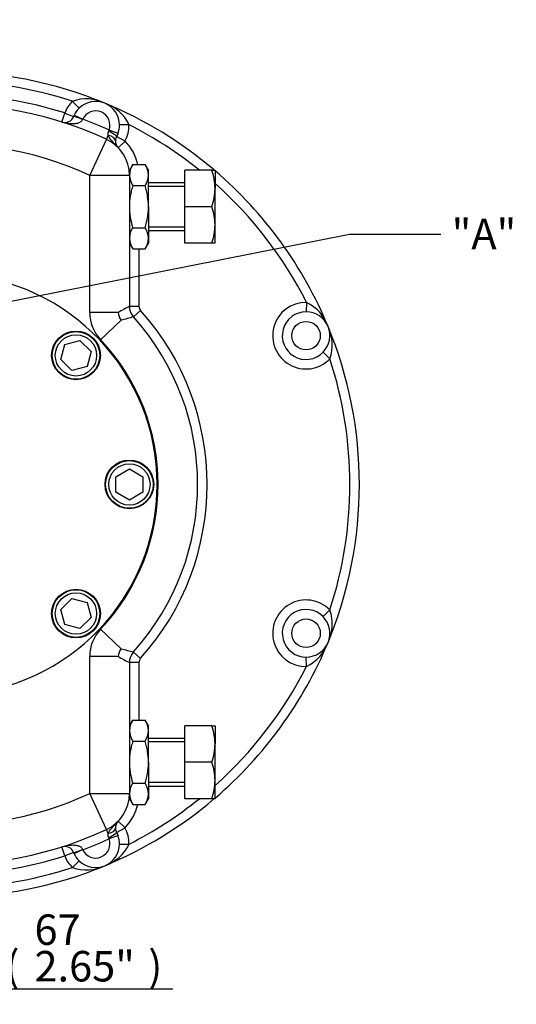
# Model space of a CAD drawing. Units: millimetres. Extents: x 0 to 594, y 0 to 420.
# Drawn here: x 146 to 198, y 76 to 179 of the extents above; entities that cross this region are included whole.
import ezdxf
from ezdxf import colors
from ezdxf.entities.mleader import LeaderData, LeaderLine
from ezdxf.enums import TextEntityAlignment as Align
from ezdxf.math import Vec2, Vec3

# ---------------------------------------------------------------- set-up
doc = ezdxf.new("R2010")
doc.units = ezdxf.units.MM
for name, color, linetype in [('Default', 7, 'Continuous'), ('GB-IW8-GCASE', 7, 'Continuous'), ('GB-IW8-INDPLATE', 7, 'Continuous'), ('TSH-1', 7, 'Continuous')]:
    doc.layers.add(name, color=color, linetype=linetype)
doc.styles.add('SEACAD_Arial', font='arial.ttf')
doc.dimstyles.new('ISO-InstDr', dxfattribs={"dimtxt": 3.2, "dimasz": 4.48, "dimexe": 1.6, "dimexo": 1.6, "dimgap": 0.8, "dimtad": 1, "dimdec": 0, "dimlfac": 6.000024, "dimzin": 0, "dimdsep": 46, "dimtxsty": 'SEACAD_Arial', "dimblk1": '_SE_FILLED', "dimblk2": '_SE_FILLED', "dimsah": 1, "dimcen": 1.6, "dimadec": 0, "dimazin": 0, "dimtfac": 0.5, "dimtofl": 0, "dimtmove": 0, "dimatfit": 3, "dimfxl": 1, "dimtzin": 0, "dimarcsym": 0})

# ---------------------------------------------------------------- blocks, each defined once
blk = doc.blocks.new('SE3')
at = {"layer": 'GB-IW8-GCASE', "color": 7, "linetype": 'Continuous'}
for p, q in [((151.14, 170.58), (151.84, 169.87)), ((150.02, 168.41), (150.33, 169.36)), ((150.33, 169.36), (151.26, 168.99)), ((151.26, 168.99), (151.31, 169.12)), ((151.31, 169.12), (152.22, 168.71)), ((152.22, 168.71), (152.2, 168.67)), ((154.95, 167.46), (154.99, 167.56)), ((155.93, 167.21), (154.99, 167.56)), ((157.08, 168.12), (156.08, 168.11)), ((152.96, 162.81), (154.71, 166.59)), ((154.71, 166.59), (154.89, 166.99)), ((155.93, 167.21), (155.78, 166.89)), ((156.66, 166.41), (155.78, 166.89)), ((156.66, 166.41), (155.94, 165.71)), ((157.47, 163.95), (157.12, 163.36)), ((157.12, 162.84), (157.12, 163.36)), ((157.47, 163.95), (158.78, 163.95)), ((159.12, 163.36), (158.78, 163.95)), ((159.12, 162.84), (159.12, 163.36)), ((165.78, 163.36), (162.96, 163.36)), ((162.96, 159.52), (162.96, 163.36)), ((165.78, 163.36), (166.12, 163.36)), ((166.12, 163.36), (166.12, 161.44)), ((152.96, 148.41), (152.96, 162.81)), ((157.12, 162.81), (152.96, 162.81)), ((157.12, 162.81), (157.12, 162.84)), ((157.12, 162.81), (157.12, 149.06)), ((159.12, 159.52), (159.12, 162.84)), ((157.47, 161.74), (158.78, 161.74)), ((162.96, 162.02), (159.12, 162.02)), ((162.96, 161.66), (159.12, 161.66)), ((166.12, 157.61), (166.12, 161.44)), ((159.12, 159.52), (159.12, 156.2)), ((165.78, 159.52), (162.96, 159.52)), ((162.96, 155.69), (162.96, 159.52)), ((157.47, 157.31), (158.78, 157.31)), ((162.96, 157.38), (159.12, 157.38)), ((166.12, 155.69), (166.12, 157.61)), ((159.12, 157.02), (162.96, 157.02)), ((159.12, 156.2), (159.12, 155.69)), ((157.12, 155.69), (157.47, 155.1)), ((157.47, 155.1), (158.78, 155.1)), ((158.12, 155.1), (158.12, 149.06)), ((158.78, 155.1), (159.12, 155.69)), ((165.78, 155.69), (162.96, 155.69)), ((166.12, 155.69), (165.78, 155.69)), ((158.12, 149.06), (157.12, 149.06)), ((175.72, 149.48), (175.71, 148.48)), ((155.93, 148.41), (152.96, 148.41)), ((158.3, 148.62), (157.55, 147.95)), ((156.26, 147.6), (154.09, 145.56)), ((178.19, 143.54), (177.47, 144.24)), ((178.19, 117.18), (177.47, 116.48)), ((156.26, 113.11), (154.09, 115.16)), ((158.3, 112.09), (157.55, 112.76)), ((152.96, 97.91), (152.96, 112.3)), ((155.93, 112.3), (152.96, 112.3)), ((175.72, 111.23), (175.71, 112.23)), ((157.12, 111.65), (157.12, 97.91)), ((158.12, 111.65), (157.12, 111.65)), ((158.12, 111.65), (158.12, 105.62)), ((157.47, 105.62), (157.12, 105.02)), ((157.47, 105.62), (158.78, 105.62)), ((159.12, 105.02), (158.78, 105.62)), ((159.12, 104.51), (159.12, 105.02)), ((159.12, 101.19), (159.12, 104.51)), ((162.96, 101.19), (162.96, 105.02)), ((165.78, 105.02), (162.96, 105.02)), ((165.78, 105.02), (166.12, 105.02)), ((166.12, 105.02), (166.12, 103.11)), ((157.47, 103.4), (158.78, 103.4)), ((162.96, 103.69), (159.12, 103.69)), ((162.96, 103.33), (159.12, 103.33)), ((166.12, 99.27), (166.12, 103.11)), ((159.12, 101.19), (159.12, 97.87)), ((162.96, 97.36), (162.96, 101.19)), ((165.78, 101.19), (162.96, 101.19)), ((166.12, 97.36), (166.12, 99.27)), ((157.47, 98.98), (158.78, 98.98)), ((162.96, 99.05), (159.12, 99.05)), ((159.12, 98.69), (162.96, 98.69)), ((152.96, 97.91), (157.12, 97.91)), ((154.71, 94.12), (152.96, 97.91)), ((157.12, 97.91), (157.12, 97.87)), ((157.12, 97.87), (157.12, 97.36)), ((157.12, 97.36), (157.47, 96.76)), ((158.78, 96.76), (159.12, 97.36)), ((159.12, 97.87), (159.12, 97.36)), ((165.78, 97.36), (162.96, 97.36)), ((166.12, 97.36), (165.78, 97.36)), ((157.47, 96.76), (158.78, 96.76)), ((154.89, 93.72), (154.71, 94.12)), ((155.78, 93.82), (156.66, 94.3)), ((155.94, 95), (156.66, 94.3)), ((154.99, 93.15), (154.95, 93.25)), ((155.93, 93.5), (154.99, 93.15)), ((155.78, 93.82), (155.93, 93.5)), ((150.33, 91.35), (150.02, 92.31)), ((152.2, 92.04), (152.22, 92.01)), ((156.08, 92.6), (157.08, 92.59)), ((151.26, 91.72), (150.33, 91.35)), ((151.31, 91.59), (151.26, 91.72)), ((151.31, 91.59), (152.22, 92.01)), ((151.84, 90.84), (151.14, 90.13))]:
    blk.add_line(p, q, dxfattribs=at)
for centre in [(175.68, 145.98), (175.68, 114.73)]:
    blk.add_circle(centre, 1.5, dxfattribs=at)
for centre, radius, start, end in [((137.96, 130.36), 43.33, 67.5, 112.5), ((137.96, 130.36), 42.33, 71.8589, 108.1411), ((137.96, 130.36), 40.92, 72.4062, 107.5938), ((152.61, 166.46), 4.38, 63.8367, 109.6267), ((137.96, 130.36), 39.92, 65.1919, 128.1728), ((153.58, 168.08), 3.5, 134.3222, 158.59), ((153.58, 168.08), 2.5, 134.3222, 155.3655), ((153.58, 168.08), 2.5, 0.6778, 134.3222), ((153.58, 168.08), 1.5, 339.6345, 155.3655), ((153.13, 166.25), 4.38, 25.3733, 71.1633), ((137.96, 130.36), 43.33, 49.6384, 67.5), ((150.33, 169.36), 1, 252.4062, 338.59), ((137.96, 130.36), 40.92, 65.4005, 69.5995), ((153.58, 168.08), 2.5, 339.6345, 0.6778), ((153.58, 168.08), 3.5, 331.4989, 0.6778), ((137.96, 130.36), 42.33, 51.2173, 63.1411), ((152.96, 162.81), 4.17, 0, 65.1919), ((155.44, 167.17), 0.571, 149.2347, 197.8329), ((156.66, 166.41), 1, 151.4989, 177.6552), ((137.96, 130.36), 35.75, 65.1919, 128.1728), ((156.66, 166.41), 1, 177.6552, 224.2313), ((152.96, 162.81), 5.17, 12.7707, 44.2313), ((159.33, 162.76), 2.21, 147.6204, 177.9954), ((156.96, 162.78), 2.16, 1.6546, 32.7297), ((160.21, 161.37), 5.91, 0.6488, 19.6073), ((159.29, 162.9), 2.16, 181.6546, 212.7297), ((156.92, 162.92), 2.21, 327.6204, 357.9954), ((137.96, 130.36), 43.33, 22.5, 49.4584), ((160.12, 161.52), 6, 340.5356, 359.2083), ((137.96, 130.36), 42.33, 26.8589, 48.2905), ((160.21, 157.54), 5.91, 0.6488, 19.6073), ((159.33, 156.13), 2.21, 147.6204, 177.9954), ((156.96, 156.14), 2.16, 1.6546, 32.7297), ((160.12, 157.69), 6, 340.5356, 359.2083), ((159.29, 156.27), 2.16, 181.6546, 212.7297), ((156.92, 156.28), 2.21, 327.6204, 357.9954), ((200.3, 68.55), 91.36, 118.2006, 119.0512), ((158.79, 149.06), 1.67, 180, 221.9226), ((158.79, 149.06), 0.667, 180, 221.9226), ((175.68, 145.98), 3.5, 89.3222, 315.6778), ((173.85, 145.52), 4.38, 18.8367, 64.6267), ((157.12, 148.41), 4.17, 180, 223.2937), ((157.49, 148.56), 1.57, 185.378, 217.9157), ((262.49, -239.45), 401.36, 105.1562, 105.3475), ((137.96, 130.36), 26.33, 318.0774, 41.9226), ((137.96, 130.36), 27.33, 318.0774, 41.9226), ((175.68, 145.98), 2.5, 89.3222, 315.6778), ((175.68, 145.98), 2.5, 315.6778, 89.3222), ((174.06, 145.01), 4.38, 340.3733, 26.1633), ((137.96, 130.36), 43.33, 337.5, 22.5), ((137.96, 130.36), 22.17, 316.7063, 43.2937), ((137.96, 130.36), 42.33, 341.8589, 18.1411), ((175.68, 114.73), 3.5, 44.3222, 270.6778), ((175.68, 114.73), 2.5, 44.3222, 270.6778), ((174.06, 115.7), 4.38, 333.8367, 19.6267), ((175.68, 114.73), 2.5, 270.6778, 44.3222), ((157.12, 112.3), 4.17, 136.7063, 180), ((137.96, 130.36), 43.33, 310.5416, 337.5), ((173.85, 115.19), 4.38, 295.3733, 341.1633), ((157.49, 112.15), 1.57, 142.0843, 174.622), ((262.48, 500.14), 401.34, 254.6524, 254.8438), ((158.79, 111.65), 1.67, 138.0774, 180), ((200.19, 191.96), 91.13, 240.9477, 241.8005), ((158.79, 111.65), 0.667, 138.0774, 180), ((137.96, 130.36), 42.33, 311.7095, 333.1411), ((159.33, 104.43), 2.21, 147.6204, 177.9954), ((156.96, 104.45), 2.16, 1.6546, 32.7297), ((159.29, 104.57), 2.16, 181.6546, 212.7297), ((156.92, 104.59), 2.21, 327.6204, 357.9954), ((160.21, 103.04), 5.91, 0.6488, 19.6073), ((160.12, 103.19), 6, 340.5356, 359.2083), ((137.96, 130.36), 35.75, 231.8272, 294.8081), ((160.21, 99.21), 5.91, 0.6488, 19.6073), ((160.12, 99.36), 6, 340.5356, 359.2083), ((137.96, 130.36), 39.92, 231.8272, 294.8081), ((159.33, 97.79), 2.21, 147.6204, 177.9954), ((156.96, 97.81), 2.16, 1.6546, 32.7297), ((137.96, 130.36), 43.33, 292.5, 310.3417), ((152.96, 97.91), 4.17, 294.8081, 0), ((137.96, 130.36), 42.33, 296.8589, 308.7827), ((159.29, 97.93), 2.16, 181.6546, 212.7297), ((156.92, 97.95), 2.21, 327.6204, 357.9954), ((152.96, 97.91), 5.17, 315.7687, 347.2293), ((156.66, 94.3), 1, 135.7687, 182.3448), ((156.66, 94.3), 1, 182.3448, 208.5011), ((153.58, 92.63), 3.5, 359.3222, 28.5011), ((137.96, 130.36), 40.92, 290.4005, 294.5995), ((153.58, 92.63), 1.5, 204.6345, 20.3655), ((155.43, 93.54), 0.567, 161.9606, 210.9718), ((153.58, 92.63), 2.5, 359.3222, 20.3655), ((150.33, 91.35), 1, 21.41, 107.5938), ((153.58, 92.63), 2.5, 225.6778, 359.3222), ((153.13, 94.47), 4.38, 288.8367, 334.6267), ((137.96, 130.36), 40.92, 252.4062, 287.5938), ((153.58, 92.63), 3.5, 201.41, 225.6778), ((153.58, 92.63), 2.5, 204.6345, 225.6778), ((137.96, 130.36), 43.33, 247.5, 292.5), ((137.96, 130.36), 42.33, 251.8589, 288.1411), ((152.61, 94.25), 4.38, 250.3733, 296.1633)]:
    blk.add_arc(centre, radius, start, end, dxfattribs=at)
for centre, major_axis, ratio, start_param, end_param in [((152.19, 168.63), (-0.931, 0.365), 0.042152, 4.713136, 6.283185), ((154.66, 166.49), (0.999, -0.041), 0.522884, 0, 1.35788), ((154.9, 167.37), (0.879, -0.477), 0.10616, 0, 1.578035), ((154.66, 94.22), (0.999, 0.041), 0.522884, 4.925305, 6.283185), ((154.9, 93.35), (0.879, 0.477), 0.10616, 4.70515, 6.283185), ((152.19, 92.08), (-0.931, -0.365), 0.042152, 0, 1.57005)]:
    blk.add_ellipse(centre, major_axis=major_axis, ratio=ratio, start_param=start_param, end_param=end_param, dxfattribs=at)
for points, knots in [([(152.2, 168.67), (152.18, 168.62), (152.15, 168.57), (152.08, 168.49), (152.05, 168.46), (151.96, 168.4), (151.92, 168.37), (151.83, 168.33), (151.78, 168.31), (151.69, 168.28), (151.64, 168.27), (151.54, 168.25), (151.49, 168.24), (151.35, 168.22), (151.25, 168.22), (151.06, 168.22), (150.96, 168.22), (150.77, 168.24), (150.67, 168.25), (150.39, 168.3), (150.21, 168.35), (150.02, 168.41)], [0, 0, 0, 0, 0.0625, 0.0625, 0.125, 0.125, 0.1875, 0.1875, 0.25, 0.25, 0.3125, 0.3125, 0.375, 0.375, 0.5, 0.5, 0.625, 0.625, 0.75, 0.75, 1, 1, 1, 1]), ([(155.94, 165.71), (155.89, 165.76), (155.85, 165.81), (155.75, 165.91), (155.7, 165.96), (155.55, 166.11), (155.46, 166.21), (155.32, 166.37), (155.27, 166.42), (155.18, 166.53), (155.14, 166.58), (155.05, 166.69), (155.02, 166.75), (154.96, 166.84), (154.95, 166.87), (154.92, 166.93), (154.91, 166.96), (154.89, 166.99)], [0, 0, 0, 0, 0.125, 0.125, 0.25, 0.25, 0.5, 0.5, 0.625, 0.625, 0.75, 0.75, 0.875, 0.875, 0.9375, 0.9375, 1, 1, 1, 1]), ([(157.47, 161.74), (157.42, 161.56), (157.37, 161.37), (157.28, 161.01), (157.25, 160.82), (157.16, 160.27), (157.12, 159.9), (157.12, 159.52)], [0, 0, 0, 0, 0.25, 0.25, 0.5, 0.5, 1, 1, 1, 1]), ([(159.12, 159.52), (159.12, 159.9), (159.09, 160.27), (159, 160.82), (158.97, 161.01), (158.88, 161.37), (158.83, 161.56), (158.78, 161.74)], [0, 0, 0, 0, 0.5, 0.5, 0.75, 0.75, 1, 1, 1, 1]), ([(157.12, 159.52), (157.12, 159.34), (157.13, 159.15), (157.16, 158.77), (157.19, 158.58), (157.28, 158.03), (157.36, 157.67), (157.47, 157.31)], [0, 0, 0, 0, 0.25, 0.25, 0.5, 0.5, 1, 1, 1, 1]), ([(158.78, 157.31), (158.89, 157.67), (158.97, 158.03), (159.06, 158.58), (159.09, 158.77), (159.12, 159.15), (159.12, 159.34), (159.12, 159.52)], [0, 0, 0, 0, 0.5, 0.5, 0.75, 0.75, 1, 1, 1, 1]), ([(157.47, 103.4), (157.42, 103.22), (157.37, 103.04), (157.28, 102.67), (157.25, 102.49), (157.16, 101.94), (157.12, 101.56), (157.12, 101.19)], [0, 0, 0, 0, 0.25, 0.25, 0.5, 0.5, 1, 1, 1, 1]), ([(159.12, 101.19), (159.12, 101.56), (159.09, 101.94), (159, 102.49), (158.97, 102.67), (158.88, 103.04), (158.83, 103.22), (158.78, 103.4)], [0, 0, 0, 0, 0.5, 0.5, 0.75, 0.75, 1, 1, 1, 1]), ([(157.12, 101.19), (157.12, 101), (157.13, 100.81), (157.16, 100.44), (157.19, 100.25), (157.28, 99.7), (157.36, 99.33), (157.47, 98.98)], [0, 0, 0, 0, 0.25, 0.25, 0.5, 0.5, 1, 1, 1, 1]), ([(158.78, 98.98), (158.89, 99.33), (158.97, 99.7), (159.06, 100.25), (159.09, 100.44), (159.12, 100.81), (159.12, 101), (159.12, 101.19)], [0, 0, 0, 0, 0.5, 0.5, 0.75, 0.75, 1, 1, 1, 1]), ([(154.89, 93.72), (154.91, 93.75), (154.92, 93.78), (154.95, 93.85), (154.96, 93.88), (155.02, 93.97), (155.05, 94.02), (155.14, 94.13), (155.18, 94.19), (155.27, 94.29), (155.32, 94.34), (155.46, 94.5), (155.55, 94.6), (155.7, 94.75), (155.75, 94.8), (155.85, 94.9), (155.89, 94.95), (155.94, 95)], [0, 0, 0, 0, 0.0625, 0.0625, 0.125, 0.125, 0.25, 0.25, 0.375, 0.375, 0.5, 0.5, 0.75, 0.75, 0.875, 0.875, 1, 1, 1, 1]), ([(150.02, 92.31), (150.21, 92.36), (150.39, 92.41), (150.67, 92.46), (150.77, 92.47), (150.96, 92.49), (151.06, 92.5), (151.25, 92.5), (151.35, 92.49), (151.49, 92.47), (151.54, 92.47), (151.64, 92.45), (151.69, 92.43), (151.78, 92.4), (151.83, 92.39), (151.92, 92.34), (151.96, 92.32), (152.05, 92.26), (152.08, 92.22), (152.15, 92.14), (152.18, 92.09), (152.2, 92.04)], [0, 0, 0, 0, 0.25, 0.25, 0.375, 0.375, 0.5, 0.5, 0.625, 0.625, 0.6875, 0.6875, 0.75, 0.75, 0.8125, 0.8125, 0.875, 0.875, 0.9375, 0.9375, 1, 1, 1, 1])]:
    blk.add_open_spline(points, degree=3, knots=knots, dxfattribs=at)
at = {"layer": 'GB-IW8-INDPLATE', "color": 7, "linetype": 'Continuous'}
for p, q in [((149.93, 143.49), (150.35, 145.07)), ((150.35, 145.07), (151.93, 145.49)), ((151.93, 145.49), (153.09, 144.33)), ((153.09, 144.33), (152.67, 142.75)), ((151.09, 142.33), (149.93, 143.49)), ((152.67, 142.75), (151.09, 142.33)), ((155.71, 131.17), (157.12, 131.99)), ((157.12, 131.99), (158.54, 131.17)), ((155.71, 129.54), (155.71, 131.17)), ((158.54, 131.17), (158.54, 129.54)), ((157.12, 128.72), (155.71, 129.54)), ((158.54, 129.54), (157.12, 128.72)), ((149.93, 117.23), (151.09, 118.38)), ((151.09, 118.38), (152.67, 117.96)), ((152.67, 117.96), (153.09, 116.38)), ((150.35, 115.65), (149.93, 117.23)), ((153.09, 116.38), (151.93, 115.22)), ((151.93, 115.22), (150.35, 115.65))]:
    blk.add_line(p, q, dxfattribs=at)
for centre, radius in [((151.51, 143.91), 2.56), ((151.51, 143.91), 2.5), ((151.51, 143.91), 2.17), ((157.12, 130.36), 2.56), ((157.12, 130.36), 2.5), ((157.12, 130.36), 2.17), ((151.51, 116.8), 2.56), ((151.51, 116.8), 2.5), ((151.51, 116.8), 2.17)]:
    blk.add_circle(centre, radius, dxfattribs=at)
blk.add_arc((137.96, 130.36), 22.08, 95.6977, 84.3023, dxfattribs=at)
blk = doc.blocks.new('DMBLK100')
at = {"layer": 'Default', "linetype": 'Continuous'}
for points in [[(131.2, 76.62), (131.2, 78.12), (126.72, 77.37)], [(133.48, 76.62), (137.96, 77.37), (133.48, 78.12)]]:
    blk.add_hatch(color=7, dxfattribs=at).paths.add_polyline_path(points)
at = {"layer": 'Default', "color": 7, "linetype": 'Continuous'}
for p, q in [((126.72, 195.66), (126.72, 75.77)), ((137.96, 122.36), (137.96, 75.77)), ((161.7, 77.37), (126.72, 77.37))]:
    blk.add_line(p, q, dxfattribs=at)
at = {"layer": 'Default', "color": 7, "linetype": 'Continuous', "style": 'SEACAD_Arial'}
for s, p in [('67', (147.15, 85.21)), ('(', (144.09, 81.37)), (')', (159.11, 81.37)), ('2.65"', (147.15, 81.37))]:
    blk.add_text(s, height=3.2, dxfattribs=at).set_placement(p, align=Align.TOP_LEFT)
blk = doc.blocks.new('_SE_FILLED')
at = {"color": 0}
blk.add_line((0, 0), (-1, 0), dxfattribs=at)
blk.add_solid([(0, 0), (-1, -0.1665), (-1, 0.1665), (0, 0)], dxfattribs=at)

msp = doc.modelspace()

# ---------------------------------------------------------------- block references
at = {"layer": 'TSH-1'}
msp.add_blockref('SE3', (0, 0), dxfattribs=at)

# ---------------------------------------------------------------- dimensions: what is measured, and where the dimension line sits
at = {"layer": 'Default', "color": 7, "linetype": 'Continuous'}
dim = msp.add_linear_dim(base=(126.72, 77.37), p1=(137.96, 130.36), p2=(126.72, 197.26), text='\\A1;<>', dimstyle='ISO-InstDr', override={"dimpost": '\\X'}, dxfattribs=at)
dim.commit()
dim.dimension.update_dxf_attribs({"geometry": 'DMBLK100', "text_midpoint": (142.97, 77.37), "dimtype": 160})

# ---------------------------------------------------------------- leaders
ml = msp.add_multileader_mtext('Standard', dxfattribs=at)
ml.set_content('{\\pxsm0.9;\\fArial|b0||i0||c0|p34;\\W1.;"A"\\P}', color=256)
ml.set_leader_properties()
ml.build(insert=Vec2(0, 0))
ml.multileader.update_dxf_attribs({"dogleg_length": 9.6, "arrow_head_size": 4.48})
ctx = ml.context
ctx.base_point, ctx.char_height, ctx.arrow_head_size, ctx.landing_gap_size = Vec3(188.98, 157.05), 3.2, 4.48, 1.12
notes = []
notes.append((ctx, [(0, (1, 1, 0), (180.26, 156.65), (1, 0), 9.6, [(0, [(137.14, 148.11)], 0, [])])]))
ctx.mtext.insert = Vec3(190.98, 158.25)
for ctx, leaders in notes:
    for number, flags, end, landing, length, lines in leaders:
        leader = LeaderData()
        leader.index, (leader.has_last_leader_line, leader.has_dogleg_vector, leader.attachment_direction) = number, flags
        leader.last_leader_point, leader.dogleg_vector, leader.dogleg_length = Vec3(end), Vec3(landing), length
        for number, points, colour, breaks in lines:
            line = LeaderLine()
            line.index, line.vertices, line.color, line.breaks = number, Vec3.list(points), colors.encode_raw_color(colour), breaks
            leader.lines.append(line)
        ctx.leaders.append(leader)

doc.saveas('drawing.dxf')
